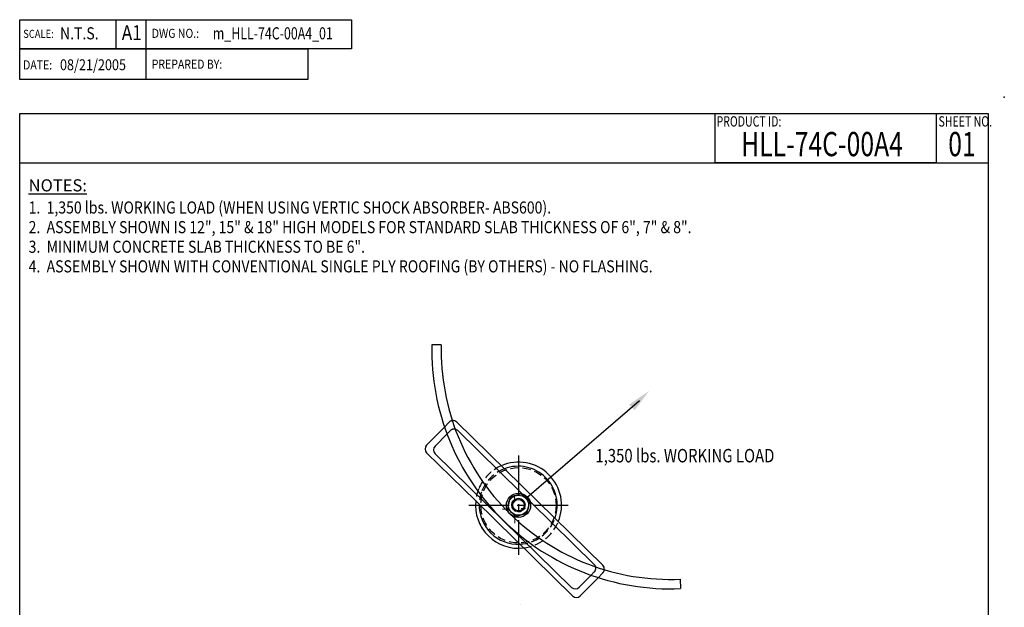
# Model space of a CAD drawing. Units: inches. Extents: x 53.8 to 101.1, y 0 to 66.6.
# Drawn here: x 55.3 to 101.1, y 39.3 to 66.6 of the extents above; entities that cross this region are included whole.
import ezdxf
from ezdxf.enums import TextEntityAlignment as Align

# ---------------------------------------------------------------- set-up
doc = ezdxf.new("R2010")
doc.units = ezdxf.units.IN
doc.header["$LTSCALE"] = 1.5
doc.header["$MEASUREMENT"] = 0
for name, pattern in [('CENTER', [2, 1.25, -0.25, 0.25, -0.25]), ('HIDDEN', [0.375, 0.25, -0.125]), ('HIDDEN2', [0.1875, 0.125, -0.0625])]:
    doc.linetypes.add(name, pattern=pattern)
for name, color, linetype, lineweight in [('AM_0N', 7, 'Continuous', 30), ('AM_4N', 3, 'Continuous', 15), ('AM_INV', 253, 'Continuous', 0)]:
    doc.layers.add(name, color=color, linetype=linetype, lineweight=lineweight)
for name, color, linetype in [('BORD-MAV2$0$BORD', 4, 'Continuous'), ('BORD-MAV2$0$message', 7, 'Continuous'), ('BORD-MAV2$0$OBJ', 7, 'Continuous'), ('CL', 1, 'CENTER'), ('DIM', 3, 'Continuous'), ('EQUIP', 7, 'Continuous'), ('F_MT', 7, 'Continuous'), ('HID', 5, 'HIDDEN'), ('HIDDEN', 5, 'HIDDEN'), ('NOTES-DWG', 1, 'Continuous'), ('OBJ', 7, 'Continuous'), ('TITLE-TEXT', 2, 'Continuous'), ('TXT', 2, 'Continuous')]:
    doc.layers.add(name, color=color, linetype=linetype)
doc.styles.add('BORD-MAV2$0$TIT-TEXT', font='ARIALN.TTF', dxfattribs={"width": 0.85})
doc.styles.add('MARKET-NOTES', font='ARIALN.TTF', dxfattribs={"width": 0.85})
doc.styles.add('MARKET1', font='ARIALNI.TTF')
doc.styles.add('TIT-TEXT', font='ARIALN.TTF', dxfattribs={"width": 0.85})
doc.dimstyles.new('MARKET-1-1', dxfattribs={"dimtxt": 0.1, "dimasz": 0.125, "dimexe": 0.0625, "dimexo": 0.148438, "dimgap": 0.0625, "dimtad": 0, "dimdec": 5, "dimzin": 0, "dimdsep": 46, "dimlunit": 5, "dimtxsty": 'MARKET-NOTES', "dimcen": 0.09375, "dimclrt": 1, "dimadec": 0, "dimazin": 0, "dimtfac": 1, "dimtdec": 5, "dimtofl": 0, "dimtmove": 0, "dimatfit": 3, "dimfxl": 0, "dimfrac": 2, "dimtolj": 1, "dimtzin": 0, "dimarcsym": 0})

# ---------------------------------------------------------------- blocks, each defined once
blk = doc.blocks.new('A$C4CB77C55')
at = {"layer": 'OBJ', "insert": (0.0692, -0.1264), "char_height": 0.09375, "width": 3.90625, "attachment_point": 1, "style": 'MARKET-NOTES'}
blk.add_mtext('{\\LNOTES:}', dxfattribs=at)
at = {"layer": 'OBJ', "style": 'MARKET-NOTES', "width": 0.85}
for tag, p in [('NOTE-L1', (0.0692, -0.3917)), ('NOTES-L2', (0.0692, -0.5437)), ('NOTES-L3', (0.0692, -0.6956)), ('NOTES-L4', (0.0692, -0.8476)), ('NOTES-L5', (0.0692, -0.9995))]:
    blk.add_attdef(tag, p, '', height=0.0938, dxfattribs=at)

msp = doc.modelspace()

# ---------------------------------------------------------------- linework, layer by layer
at = {"layer": 'AM_0N'}
for p, q in [((78.122425, 44.414479), (77.995307, 43.888352)), ((78.641624, 44.567454), (78.122425, 44.414479)), ((79.033704, 44.194303), (78.641624, 44.567454)), ((78.906585, 43.668176), (79.033704, 44.194303)), ((77.995307, 43.888352), (78.387387, 43.5152)), ((78.387387, 43.5152), (78.906585, 43.668176))]:
    msp.add_line(p, q, dxfattribs=at)
for radius in [0.562518, 0.46875, 0.267394]:
    msp.add_circle((78.514505, 44.041327), radius, dxfattribs=at)
at = {"layer": 'AM_4N', "linetype": 'HIDDEN2'}
msp.add_arc((78.514505, 44.041327), 0.3125, 106.4169568, 106.4069568, dxfattribs=at)
at = {"layer": 'AM_INV'}
for p, q in [((78.330136, 44.509099), (78.333312, 44.180469)), ((78.015554, 43.85651), (77.773939, 43.854175)), ((78.339513, 43.538752), (78.342689, 43.210122)), ((78.834823, 43.894427), (78.633477, 43.892481))]:
    msp.add_line(p, q, dxfattribs=at)
at = {"layer": 'BORD-MAV2$0$BORD'}
for p, q in [((87.63017, 62.25), (87.63017, 59.947903)), ((97.915846, 62.25), (97.915846, 59.947903)), ((55.336865, 59.947903), (100.336865, 59.947903))]:
    msp.add_line(p, q, dxfattribs=at)
msp.add_lwpolyline([(55.336865, 62.25), (100.336865, 62.25), (100.336865, 1.5), (55.336865, 1.5)], close=True, dxfattribs=at)
at = {"layer": 'BORD-MAV2$0$OBJ'}
msp.add_point((101.086865, 63), dxfattribs=at)
at = {"layer": 'CL'}
for p, q in [((78.514505, 46.346716), (78.514505, 41.735938)), ((76.209117, 44.041327), (80.819894, 44.041327))]:
    msp.add_line(p, q, dxfattribs=at)
at = {"layer": 'DIM', "color": 7}
msp.add_arc((78.514505, 44.041327), 2, 205.0078332, 216.1960476, dxfattribs=at)
at = {"layer": 'EQUIP'}
for p, q in [((74.925448, 51.497092), (74.487744, 51.492862)), ((75.053297, 47.659157), (74.241637, 46.831657)), ((82.42765, 41.253647), (75.645535, 47.905934)), ((75.192118, 47.354413), (74.639793, 46.791309)), ((78.603853, 44.65406), (75.693571, 47.508632)), ((74.245054, 46.47812), (76.524618, 44.242193)), ((74.64321, 46.437772), (80.979133, 40.223135)), ((79.119123, 44.148654), (78.603853, 44.65406)), ((76.524618, 44.242193), (81.027168, 39.825833)), ((82.029494, 41.293995), (79.119123, 44.148654)), ((81.884994, 40.789656), (81.33267, 40.226552)), ((82.192365, 40.65675), (81.380705, 39.82925)), ((86.032054, 40.603096), (86.036284, 40.165392))]:
    msp.add_line(p, q, dxfattribs=at)
msp.add_circle((78.511009, 44.053558), 0.3125, dxfattribs=at)
for centre, radius, start, end in [((85.580851, 51.251768), 11.095726, 178.7549461, 272.3524099), ((85.580851, 51.251768), 10.658226, 178.6810858, 272.4262702), ((75.470475, 47.727457), 0.25, 45.553678, 97.3039549), ((75.518511, 47.330155), 0.25, 45.553678, 76.3278182), ((74.420114, 46.656597), 0.25, 135.553678, 225.553678), ((74.81827, 46.616248), 0.25, 135.553678, 225.553678), ((78.514505, 44.041327), 2, 337.5779636, 113.5293924), ((78.499241, 44.041303), 1.8125, 340.3692994, 110.7380566), ((78.514505, 44.041327), 2, 174.2358978, 276.8714582), ((78.499241, 44.041303), 1.8125, 178.6909575, 272.4163985), ((81.854434, 41.115519), 0.25, 14.7795378, 45.553678), ((82.25259, 41.07517), 0.25, 353.8034011, 45.553678), ((81.154193, 40.401612), 0.25, 225.553678, 315.553678), ((81.202229, 40.00431), 0.25, 225.553678, 315.553678)]:
    msp.add_arc(centre, radius, start, end, dxfattribs=at)
at = {"layer": 'F_MT'}
msp.add_solid([(83.911716, 48.456168), (83.657532, 48.719796), (84.57551, 49.350533)], dxfattribs=at)
at = {"layer": 'HID'}
for p, q in [((75.291998, 47.902517), (75.053297, 47.659157)), ((75.340034, 47.505215), (75.192118, 47.354413)), ((82.03291, 40.940458), (81.884994, 40.789656)), ((82.431066, 40.90011), (82.192365, 40.65675))]:
    msp.add_line(p, q, dxfattribs=at)
for centre, radius, start, end in [((75.470475, 47.727457), 0.25, 97.3039549, 135.553678), ((75.518511, 47.330155), 0.25, 76.3278182, 135.553678), ((78.514505, 44.041327), 2, 113.5293924, 157.5779636), ((78.499241, 44.041303), 1.8125, 110.7380566, 160.3692994), ((78.514505, 44.041327), 2, 157.5779636, 174.2358978), ((78.499241, 44.041303), 1.8125, 160.3692994, 178.6909575), ((78.499241, 44.041303), 1.8125, 272.4163985, 340.3692994), ((78.514505, 44.041327), 2, 276.8714582, 337.5779636), ((81.854434, 41.115519), 0.25, 315.553678, 14.7795378), ((82.25259, 41.07517), 0.25, 315.553678, 353.8034011)]:
    msp.add_arc(centre, radius, start, end, dxfattribs=at)
at = {"layer": 'HIDDEN'}
msp.add_circle((78.514505, 44.041327), 1.75, dxfattribs=at)
at = {"layer": 'OBJ', "color": 4}
msp.add_line((61.191528, 66.607617), (61.191528, 63.822643), dxfattribs=at)
at = {"layer": 'OBJ'}
for p, q in [((55.336865, 65.255106), (68.721152, 65.255106)), ((87.63017, 59.947903), (97.605019, 59.947903))]:
    msp.add_line(p, q, dxfattribs=at)
at = {"layer": 'OBJ', "linetype": 'Continuous'}
msp.add_line((78.60374, 39.410939), (78.60374, 39.410939), dxfattribs=at)
at = {"layer": 'OBJ', "color": 4}
for points in [[(55.336865, 66.607617), (70.750874, 66.607617), (70.750874, 65.255106), (55.336865, 65.255106)], [(59.814566, 66.607617), (61.191528, 66.607617), (61.191528, 65.255106), (59.814566, 65.255106)], [(55.336865, 65.255106), (68.721152, 65.255106), (68.721152, 63.822643), (55.336865, 63.822643)]]:
    msp.add_lwpolyline(points, close=True, dxfattribs=at)
at = {"layer": 'OBJ'}
msp.add_lwpolyline([(87.63017, 59.947903), (97.896337, 59.947903), (97.896337, 59.947903), (87.63017, 59.947903)], close=True, dxfattribs=at)
msp.add_point((101.086865, 63), dxfattribs=at)

# ---------------------------------------------------------------- block references
at = {"xscale": 6, "yscale": 6.000000000000007, "zscale": 6}
msp.add_blockref('A$C4CB77C55', (55.336865, 59.947903), dxfattribs=at).add_auto_attribs({'NOTE-L1': '1.  1,350 lbs. WORKING LOAD (WHEN USING VERTIC SHOCK ABSORBER- ABS600).', 'NOTES-L2': '2.  ASSEMBLY SHOWN IS 12", 15" & 18" HIGH MODELS FOR STANDARD SLAB THICKNESS OF 6", 7" & 8".', 'NOTES-L3': '3.  MINIMUM CONCRETE SLAB THICKNESS TO BE 6".', 'NOTES-L4': '4.  ASSEMBLY SHOWN WITH CONVENTIONAL SINGLE PLY ROOFING (BY OTHERS) - NO FLASHING.'})

# ---------------------------------------------------------------- texts
at = {"layer": 'BORD-MAV2$0$message', "color": 7, "style": 'BORD-MAV2$0$TIT-TEXT', "width": 0.75}
for s, p in [('PRODUCT ID:', (87.714118, 61.64112)), ('SHEET NO.', (98.030169, 61.64112))]:
    msp.add_text(s, height=0.48, dxfattribs=at).set_placement(p)
at = {"layer": 'DIM', "color": 1, "style": 'MARKET1', "width": 0.8125}
msp.add_text('1,350 lbs. WORKING LOAD', height=0.625, dxfattribs=at).set_placement((82.086659, 46.033316))
at = {"layer": 'NOTES-DWG', "color": 7, "style": 'TIT-TEXT', "width": 0.75}
for s, height, p in [('HLL-74C-00A4', 1.12499996, (92.617595, 60.263816)), ('01', 1.125, (99.120747, 60.263816))]:
    msp.add_text(s, height=height, dxfattribs=at).set_placement(p, align=Align.CENTER)
at = {"layer": 'OBJ', "style": 'TIT-TEXT', "width": 0.85}
for s, height, p in [('SCALE:', 0.375, (55.502646, 65.761874)), ('DWG NO.:', 0.421875, (61.472081, 65.761874)), ('DATE:', 0.421875, (55.495294, 64.294378)), ('PREPARED BY:', 0.42187498, (61.472081, 64.329408))]:
    msp.add_text(s, height=height, dxfattribs=at).set_placement(p)
at = {"layer": 'TITLE-TEXT', "style": 'TIT-TEXT'}
for s, height, width, p in [('N.T.S.', 0.5625, 0.85, (57.209211, 65.692577)), ('m_HLL-74C-00A4_01', 0.5625, 0.75, (64.312312, 65.692577)), ('08/21/2005', 0.50625, 0.85, (57.209211, 64.260111))]:
    msp.add_text(s, height=height, dxfattribs=dict(at, width=width)).set_placement(p)
at = {"layer": 'TXT', "style": 'TIT-TEXT', "width": 0.85}
msp.add_text('A1', height=0.6888147, dxfattribs=at).set_placement((60.079323, 65.659789))

# ---------------------------------------------------------------- leaders
at = {"layer": 'F_MT'}
msp.add_leader([(84.140447, 48.898357), (78.89906, 44.383381)], dimstyle='MARKET-1-1', override={"dimgap": 0.0625, "dimtad": 0}, dxfattribs=at)

doc.saveas('drawing.dxf')
